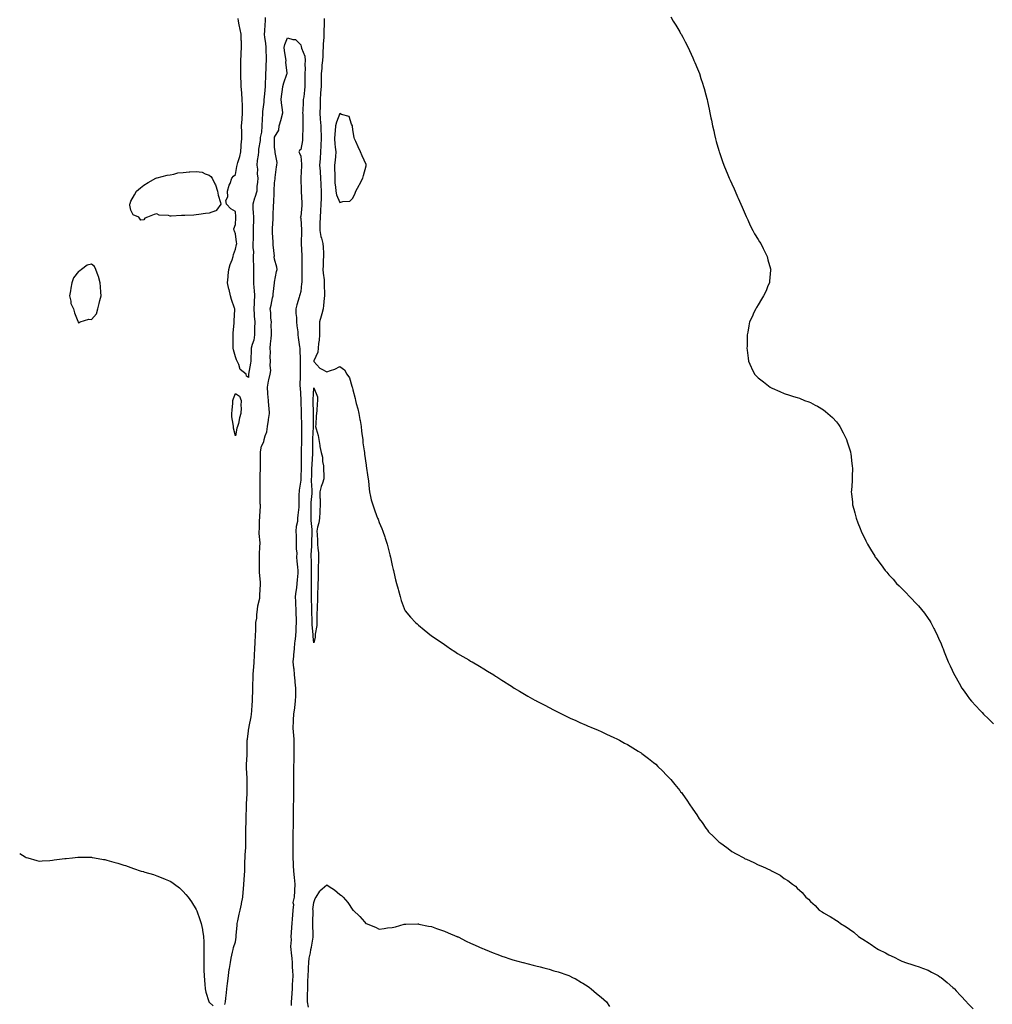
# Model space of a CAD drawing. Units: inches. Extents: x 878723 to 881363, y 7276778 to 7279418.
# Drawn here: x 878723 to 879467, y 7278020 to 7278773 of the extents above; entities that cross this region are included whole.
import ezdxf

# ---------------------------------------------------------------- set-up
doc = ezdxf.new("R2010")
doc.units = ezdxf.units.IN
doc.header["$MEASUREMENT"] = 0
doc.layers.add('Contour_87877276', color=7, linetype='Continuous', true_color=0x93d3f8)

msp = doc.modelspace()

# ---------------------------------------------------------------- linework, layer by layer
at = {"layer": 'Contour_87877276'}
for points in [[(878910.79, 7278774.66, 3341), (878910.78, 7278771.92, 3341), (878910.54, 7278769.43, 3341), (878910.4, 7278764.26, 3341), (878910.2, 7278761.92, 3341), (878910.41, 7278759.57, 3341), (878911.15, 7278755.02, 3341), (878911.38, 7278751.92, 3341), (878911.44, 7278748.53, 3341), (878911.55, 7278745.43, 3341), (878911.61, 7278741.92, 3341), (878911.4, 7278738.56, 3341), (878911.36, 7278735.23, 3341), (878911.17, 7278731.92, 3341), (878911.05, 7278728.92, 3341), (878910.93, 7278724.8, 3341), (878910.81, 7278721.92, 3341), (878910.67, 7278719.29, 3341), (878910.05, 7278713.92, 3341), (878909.94, 7278711.92, 3341), (878909.86, 7278710.11, 3341), (878908.87, 7278702.74, 3341), (878908.83, 7278701.92, 3341), (878908.77, 7278701.2, 3341), (878908.31, 7278692.17, 3341), (878908.29, 7278691.92, 3341), (878908.27, 7278691.7, 3341), (878908.05, 7278687.11, 3341), (878907.08, 7278682.9, 3341), (878906.98, 7278681.92, 3341), (878906.92, 7278680.79, 3341), (878905.81, 7278674.17, 3341), (878905.72, 7278671.92, 3341), (878905.54, 7278669.41, 3341), (878904.66, 7278665.32, 3341), (878904.48, 7278661.92, 3341), (878904.93, 7278658.8, 3341), (878904.82, 7278655.15, 3341), (878905.16, 7278651.92, 3341), (878904.99, 7278648.85, 3341), (878904.52, 7278645.45, 3341), (878904.35, 7278641.92, 3341), (878902.92, 7278637.05, 3341), (878902.8, 7278636.67, 3341), (878901.35, 7278631.92, 3341), (878901.52, 7278628.45, 3341), (878901.77, 7278625.64, 3341), (878901.93, 7278621.92, 3341), (878901.91, 7278618.05, 3341), (878901.71, 7278615.58, 3341), (878901.69, 7278611.92, 3341), (878901.58, 7278608.39, 3341), (878901.56, 7278605.44, 3341), (878901.46, 7278601.92, 3341), (878901.38, 7278598.59, 3341), (878901.8, 7278595.66, 3341), (878901.73, 7278591.92, 3341), (878901.67, 7278588.3, 3341), (878901.93, 7278585.81, 3341), (878901.89, 7278581.92, 3341), (878901.87, 7278578.1, 3341), (878901.92, 7278575.8, 3341), (878901.91, 7278571.92, 3341), (878902.18, 7278567.79, 3341), (878902.35, 7278566.23, 3341), (878902.61, 7278561.92, 3341), (878902.38, 7278557.58, 3341), (878902.33, 7278556.21, 3341), (878902.12, 7278551.92, 3341), (878902.43, 7278547.55, 3341), (878902.49, 7278546.35, 3341), (878902.82, 7278541.92, 3341), (878902.79, 7278537.18, 3341), (878902.8, 7278536.68, 3341), (878902.78, 7278531.92, 3341), (878902.08, 7278527.89, 3341), (878900.82, 7278524.69, 3341), (878900.12, 7278521.92, 3341), (878900.18, 7278519.79, 3341), (878899.78, 7278513.65, 3341), (878899.83, 7278511.92, 3341), (878899.54, 7278510.44, 3341), (878898.19, 7278502.07, 3341), (878898.17, 7278501.92, 3341), (878898.16, 7278501.81, 3341), (878898.05, 7278499.42, 3341), (878896.59, 7278500.46, 3341), (878896.38, 7278501.92, 3341), (878891.59, 7278505.46, 3341), (878890.63, 7278509.34, 3341), (878889.38, 7278511.92, 3341), (878889.01, 7278512.89, 3341), (878888.05, 7278515.12, 3341), (878886.58, 7278520.46, 3341), (878886.36, 7278521.92, 3341), (878886.34, 7278523.63, 3341), (878886.29, 7278530.16, 3341), (878886.26, 7278531.92, 3341), (878886.41, 7278533.56, 3341), (878887.15, 7278541.02, 3341), (878887.23, 7278541.92, 3341), (878887.22, 7278542.75, 3341), (878887.66, 7278551.53, 3341), (878887.65, 7278551.92, 3341), (878887.46, 7278552.51, 3341), (878885.07, 7278558.94, 3341), (878884.22, 7278561.92, 3341), (878883.2, 7278566.77, 3341), (878883.15, 7278567.03, 3341), (878882.05, 7278571.92, 3341), (878882.47, 7278576.33, 3341), (878882.59, 7278577.38, 3341), (878883, 7278581.92, 3341), (878884.13, 7278585.84, 3341), (878885.61, 7278589.49, 3341), (878886.47, 7278591.92, 3341), (878886.57, 7278593.39, 3341), (878888.05, 7278597.65, 3341), (878888.83, 7278601.14, 3341), (878889.1, 7278601.92, 3341), (878889.03, 7278602.9, 3341), (878888.05, 7278609.36, 3341), (878887.46, 7278611.32, 3341), (878887.16, 7278611.92, 3341), (878886.85, 7278613.12, 3341), (878888.05, 7278616.33, 3341), (878888.46, 7278621.51, 3341), (878888.44, 7278621.92, 3341), (878888.46, 7278622.34, 3341), (878888.05, 7278626.35, 3341), (878884.5, 7278628.37, 3341), (878881.38, 7278631.92, 3341), (878880.8, 7278634.67, 3341), (878882.31, 7278637.66, 3341), (878882.08, 7278641.92, 3341), (878883.42, 7278646.55, 3341), (878883.97, 7278647.84, 3341), (878885.46, 7278651.92, 3341), (878886.63, 7278653.34, 3341), (878888.05, 7278654.62, 3341), (878889.19, 7278660.79, 3341), (878889.54, 7278661.92, 3341), (878890, 7278663.87, 3341), (878891.48, 7278668.49, 3341), (878892.12, 7278671.92, 3341), (878892.47, 7278676.33, 3341), (878892.57, 7278677.4, 3341), (878892.91, 7278681.92, 3341), (878892.88, 7278686.74, 3341), (878892.87, 7278687.1, 3341), (878892.84, 7278691.92, 3341), (878893.17, 7278696.79, 3341), (878893.18, 7278697.05, 3341), (878893.47, 7278701.92, 3341), (878893.38, 7278706.59, 3341), (878893.48, 7278707.35, 3341), (878893.34, 7278711.92, 3341), (878892.93, 7278716.8, 3341), (878892.9, 7278717.08, 3341), (878892.47, 7278721.92, 3341), (878892.46, 7278726.32, 3341), (878892.33, 7278727.63, 3341), (878892.33, 7278731.92, 3341), (878892.31, 7278736.18, 3341), (878892.15, 7278737.82, 3341), (878892.13, 7278741.92, 3341), (878892.42, 7278746.3, 3341), (878892.48, 7278747.49, 3341), (878892.78, 7278751.92, 3341), (878892.65, 7278756.52, 3341), (878892.58, 7278757.39, 3341), (878892.42, 7278761.92, 3341), (878891.66, 7278765.53, 3341), (878890.96, 7278769.01, 3341), (878890.35, 7278771.92, 3341), (878890.23, 7278774.1, 3341)], [(878955.92, 7278774.05, 3341), (878955.9, 7278771.92, 3341), (878955.9, 7278769.77, 3341), (878955.73, 7278764.24, 3341), (878955.73, 7278761.92, 3341), (878955.66, 7278759.53, 3341), (878955.33, 7278754.64, 3341), (878955.26, 7278751.92, 3341), (878955.09, 7278748.96, 3341), (878954.85, 7278745.11, 3341), (878954.68, 7278741.92, 3341), (878954.31, 7278738.18, 3341), (878954.16, 7278735.81, 3341), (878953.74, 7278731.92, 3341), (878953.71, 7278727.58, 3341), (878953.64, 7278726.33, 3341), (878953.61, 7278721.92, 3341), (878953.29, 7278717.16, 3341), (878953.27, 7278716.71, 3341), (878952.95, 7278711.92, 3341), (878952.85, 7278707.13, 3341), (878952.84, 7278706.71, 3341), (878952.74, 7278701.92, 3341), (878953.04, 7278696.93, 3341), (878953.04, 7278696.91, 3341), (878953.36, 7278691.92, 3341), (878953.5, 7278687.37, 3341), (878953.59, 7278686.37, 3341), (878953.75, 7278681.92, 3341), (878953.52, 7278677.39, 3341), (878953.43, 7278676.54, 3341), (878953.22, 7278671.92, 3341), (878952.94, 7278667.03, 3341), (878952.89, 7278666.76, 3341), (878952.54, 7278661.92, 3341), (878952.85, 7278657.12, 3341), (878952.89, 7278656.75, 3341), (878953.19, 7278651.92, 3341), (878953.46, 7278647.33, 3341), (878953.48, 7278646.49, 3341), (878953.72, 7278641.92, 3341), (878953.58, 7278637.46, 3341), (878953.6, 7278636.37, 3341), (878953.44, 7278631.92, 3341), (878953.13, 7278627, 3341), (878953.12, 7278626.85, 3341), (878952.81, 7278621.92, 3341), (878952.76, 7278617.21, 3341), (878952.68, 7278616.56, 3341), (878952.62, 7278611.92, 3341), (878953.37, 7278607.24, 3341), (878953.95, 7278606.02, 3341), (878955.09, 7278601.92, 3341), (878955.17, 7278599.04, 3341), (878955.43, 7278594.54, 3341), (878955.5, 7278591.92, 3341), (878955.34, 7278589.21, 3341), (878955.27, 7278584.7, 3341), (878955.08, 7278581.92, 3341), (878955.26, 7278579.14, 3341), (878955.95, 7278574.02, 3341), (878956.1, 7278571.92, 3341), (878956.02, 7278569.89, 3341), (878956.33, 7278563.64, 3341), (878956.26, 7278561.92, 3341), (878956.1, 7278559.97, 3341), (878955.5, 7278554.47, 3341), (878955.3, 7278551.92, 3341), (878954.23, 7278548.1, 3341), (878953.75, 7278546.23, 3341), (878952.44, 7278541.92, 3341), (878952.4, 7278537.57, 3341), (878952.39, 7278536.27, 3341), (878952.34, 7278531.92, 3341), (878952.13, 7278527.84, 3341), (878951.58, 7278525.45, 3341), (878951.34, 7278521.92, 3341), (878951.22, 7278518.75, 3341), (878948.05, 7278512.05, 3341), (878948.04, 7278511.93, 3341), (878948.04, 7278511.91, 3341), (878948.05, 7278511.74, 3341), (878952.56, 7278506.43, 3341), (878954.18, 7278505.8, 3341), (878958.05, 7278503.64, 3341), (878960.89, 7278504.76, 3341), (878964.12, 7278505.86, 3341), (878968.05, 7278507.83, 3341), (878971.5, 7278505.37, 3341), (878973.44, 7278501.92, 3341), (878975.29, 7278499.16, 3341), (878977.13, 7278492.84, 3341), (878977.52, 7278491.92, 3341), (878977.65, 7278491.53, 3341), (878978.05, 7278490, 3341), (878979.61, 7278483.47, 3341), (878979.89, 7278481.92, 3341), (878980.53, 7278479.44, 3341), (878981.66, 7278475.53, 3341), (878982.52, 7278471.92, 3341), (878983.32, 7278467.18, 3341), (878983.45, 7278466.52, 3341), (878984.25, 7278461.92, 3341), (878984.6, 7278458.47, 3341), (878985.14, 7278454.83, 3341), (878985.46, 7278451.92, 3341), (878985.67, 7278449.54, 3341), (878986.67, 7278443.3, 3341), (878986.81, 7278441.92, 3341), (878986.97, 7278440.84, 3341), (878988.05, 7278432.37, 3341), (878988.11, 7278431.98, 3341), (878988.12, 7278431.92, 3341), (878988.14, 7278431.83, 3341), (878989.31, 7278423.18, 3341), (878989.56, 7278421.92, 3341), (878989.85, 7278420.12, 3341), (878990.3, 7278414.17, 3341), (878990.74, 7278411.92, 3341), (878991.55, 7278408.42, 3341), (878991.97, 7278405.84, 3341), (878993.11, 7278401.92, 3341), (878994.42, 7278398.29, 3341), (878996.13, 7278393.84, 3341), (878996.85, 7278391.92, 3341), (878997.22, 7278391.09, 3341), (878998.05, 7278388.55, 3341), (879000.1, 7278383.97, 3341), (879000.96, 7278381.92, 3341), (879002.45, 7278377.52, 3341), (879002.76, 7278376.64, 3341), (879004.22, 7278371.92, 3341), (879004.99, 7278368.86, 3341), (879006.18, 7278363.79, 3341), (879006.66, 7278361.92, 3341), (879006.93, 7278360.81, 3341), (879008.05, 7278355.59, 3341), (879008.83, 7278352.69, 3341), (879009.03, 7278351.92, 3341), (879009.32, 7278350.65, 3341), (879010.66, 7278344.54, 3341), (879011.26, 7278341.92, 3341), (879012.51, 7278337.46, 3341), (879012.74, 7278336.62, 3341), (879014.02, 7278331.92, 3341), (879015.03, 7278328.9, 3341), (879017.26, 7278322.71, 3341), (879017.53, 7278321.92, 3341), (879017.7, 7278321.57, 3341), (879018.05, 7278320.93, 3341), (879022.15, 7278316.02, 3341), (879025.94, 7278311.92, 3341), (879027.05, 7278310.92, 3341), (879028.05, 7278310.08, 3341), (879032.51, 7278306.37, 3341), (879038.05, 7278301.92, 3341), (879044.05, 7278297.92, 3341), (879048.05, 7278295.16, 3341), (879049.93, 7278293.8, 3341), (879052.56, 7278291.92, 3341), (879055.9, 7278289.76, 3341), (879058.05, 7278288.38, 3341), (879062.1, 7278285.96, 3341), (879066.58, 7278283.39, 3341), (879068.05, 7278282.55, 3341), (879068.45, 7278282.32, 3341), (879069.11, 7278281.92, 3341), (879074.74, 7278278.61, 3341), (879078.05, 7278276.67, 3341), (879081, 7278274.87, 3341), (879085.73, 7278271.92, 3341), (879087.16, 7278271.03, 3341), (879088.05, 7278270.48, 3341), (879092.01, 7278267.96, 3341), (879093.27, 7278267.14, 3341), (879098.05, 7278264.03, 3341), (879099.35, 7278263.22, 3341), (879101.42, 7278261.92, 3341), (879105.55, 7278259.42, 3341), (879108.05, 7278257.94, 3341), (879111.85, 7278255.72, 3341), (879117.26, 7278252.71, 3341), (879118.05, 7278252.27, 3341), (879118.28, 7278252.14, 3341), (879118.7, 7278251.92, 3341), (879124.82, 7278248.69, 3341), (879128.05, 7278246.98, 3341), (879131.38, 7278245.25, 3341), (879138.05, 7278241.92, 3341), (879144.79, 7278238.66, 3341), (879148.05, 7278237.24, 3341), (879151.67, 7278235.54, 3341), (879156.44, 7278233.53, 3341), (879158.05, 7278232.83, 3341), (879158.67, 7278232.55, 3341), (879160.12, 7278231.92, 3341), (879165.7, 7278229.58, 3341), (879168.05, 7278228.62, 3341), (879172.6, 7278226.46, 3341), (879174.3, 7278225.67, 3341), (879178.05, 7278223.9, 3341), (879179.35, 7278223.23, 3341), (879181.87, 7278221.92, 3341), (879185.91, 7278219.78, 3341), (879188.05, 7278218.67, 3341), (879192.27, 7278216.14, 3341), (879196.3, 7278213.67, 3341), (879198.05, 7278212.59, 3341), (879198.45, 7278212.32, 3341), (879198.99, 7278211.92, 3341), (879204.15, 7278208.02, 3341), (879208.05, 7278204.98, 3341), (879209.68, 7278203.55, 3341), (879211.42, 7278201.92, 3341), (879214.79, 7278198.66, 3341), (879218.05, 7278195.33, 3341), (879219.7, 7278193.57, 3341), (879221.14, 7278191.92, 3341), (879224.33, 7278188.2, 3341), (879228.05, 7278183.54, 3341), (879228.77, 7278182.64, 3341), (879229.3, 7278181.92, 3341), (879232.69, 7278177.28, 3341), (879233, 7278176.87, 3341), (879236.28, 7278171.92, 3341), (879237.03, 7278170.9, 3341), (879238.05, 7278169.37, 3341), (879241.08, 7278164.95, 3341), (879243.03, 7278161.92, 3341), (879245.13, 7278159, 3341), (879248.05, 7278154.63, 3341), (879249.26, 7278153.13, 3341), (879250.2, 7278151.92, 3341), (879254.2, 7278148.07, 3341), (879258.05, 7278144.29, 3341), (879259.42, 7278143.29, 3341), (879261.23, 7278141.92, 3341), (879265.22, 7278139.09, 3341), (879268.05, 7278136.9, 3341), (879271.32, 7278135.19, 3341), (879277.11, 7278131.92, 3341), (879277.72, 7278131.59, 3341), (879278.05, 7278131.37, 3341), (879279.05, 7278130.92, 3341), (879284.66, 7278128.52, 3341), (879288.05, 7278126.75, 3341), (879291.48, 7278125.35, 3341), (879297.49, 7278122.48, 3341), (879298.05, 7278122.22, 3341), (879298.27, 7278122.13, 3341), (879298.78, 7278121.92, 3341), (879304.87, 7278118.74, 3341), (879308.05, 7278116.34, 3341), (879310.8, 7278114.66, 3341), (879314.38, 7278111.92, 3341), (879316.54, 7278110.41, 3341), (879318.05, 7278108.93, 3341), (879321.67, 7278105.53, 3341), (879324.59, 7278101.92, 3341), (879326.48, 7278100.36, 3341), (879328.05, 7278098.68, 3341), (879331.59, 7278095.46, 3341), (879334.87, 7278091.92, 3341), (879336.95, 7278090.82, 3341), (879338.05, 7278090.1, 3341), (879342.22, 7278087.75, 3341), (879343.3, 7278087.17, 3341), (879348.05, 7278084.13, 3341), (879349.4, 7278083.27, 3341), (879351.03, 7278081.92, 3341), (879355.51, 7278079.38, 3341), (879358.05, 7278077.51, 3341), (879361.3, 7278075.17, 3341), (879364.88, 7278071.92, 3341), (879366.83, 7278070.7, 3341), (879368.05, 7278069.8, 3341), (879372.95, 7278066.81, 3341), (879373.74, 7278066.23, 3341), (879378.05, 7278063.14, 3341), (879378.83, 7278062.7, 3341), (879380.05, 7278061.92, 3341), (879385.44, 7278059.31, 3341), (879388.05, 7278057.79, 3341), (879392.08, 7278055.95, 3341), (879395.98, 7278053.99, 3341), (879398.05, 7278052.96, 3341), (879398.79, 7278052.66, 3341), (879400.91, 7278051.92, 3341), (879406.42, 7278050.29, 3341), (879408.05, 7278049.81, 3341), (879411.38, 7278048.59, 3341), (879413.8, 7278047.67, 3341), (879418.05, 7278046.13, 3341), (879420.78, 7278044.65, 3341), (879425.79, 7278041.92, 3341), (879427.21, 7278041.08, 3341), (879428.05, 7278040.57, 3341), (879432.73, 7278036.6, 3341), (879437.05, 7278032.92, 3341), (879438.05, 7278032.07, 3341), (879438.13, 7278032, 3341), (879438.21, 7278031.92, 3341), (879439.59, 7278030.38, 3341), (879442.85, 7278026.72, 3341), (879447.49, 7278021.92, 3341), (879447.73, 7278021.61, 3341), (879448.05, 7278021.26, 3341), (879452.58, 7278016.45, 3341)], [(879221.38, 7278775.25, 3340), (879223.05, 7278771.92, 3340), (879225.06, 7278768.93, 3340), (879228.05, 7278763.67, 3340), (879228.74, 7278762.6, 3340), (879229.07, 7278761.92, 3340), (879230.34, 7278759.63, 3340), (879232.33, 7278756.2, 3340), (879234.47, 7278751.92, 3340), (879235.64, 7278749.51, 3340), (879238.05, 7278743.96, 3340), (879238.69, 7278742.55, 3340), (879238.94, 7278741.92, 3340), (879239.62, 7278740.35, 3340), (879241.72, 7278735.58, 3340), (879243.09, 7278731.92, 3340), (879244.31, 7278728.18, 3340), (879245.49, 7278724.48, 3340), (879246.33, 7278721.92, 3340), (879246.7, 7278720.56, 3340), (879248.05, 7278715.7, 3340), (879248.86, 7278712.72, 3340), (879249.07, 7278711.92, 3340), (879249.35, 7278710.62, 3340), (879250.67, 7278704.54, 3340), (879251.22, 7278701.92, 3340), (879251.98, 7278697.99, 3340), (879252.34, 7278696.22, 3340), (879253.26, 7278691.92, 3340), (879254.15, 7278688.02, 3340), (879254.78, 7278685.19, 3340), (879255.52, 7278681.92, 3340), (879256.07, 7278679.94, 3340), (879258.05, 7278672.92, 3340), (879258.26, 7278672.13, 3340), (879258.3, 7278671.92, 3340), (879258.44, 7278671.53, 3340), (879260.83, 7278664.7, 3340), (879261.79, 7278661.92, 3340), (879263.59, 7278657.46, 3340), (879264.38, 7278655.58, 3340), (879265.91, 7278651.92, 3340), (879266.59, 7278650.46, 3340), (879268.05, 7278647.52, 3340), (879269.77, 7278643.64, 3340), (879270.55, 7278641.92, 3340), (879272.33, 7278637.63, 3340), (879272.75, 7278636.62, 3340), (879274.84, 7278631.92, 3340), (879275.73, 7278629.6, 3340), (879278.05, 7278624.38, 3340), (879278.78, 7278622.64, 3340), (879279.13, 7278621.92, 3340), (879280.07, 7278619.9, 3340), (879281.85, 7278615.72, 3340), (879283.95, 7278611.92, 3340), (879285.35, 7278609.22, 3340), (879288.05, 7278604.96, 3340), (879289.21, 7278603.08, 3340), (879290.03, 7278601.92, 3340), (879291.8, 7278598.17, 3340), (879292.58, 7278596.45, 3340), (879294.86, 7278591.92, 3340), (879295.44, 7278589.31, 3340), (879297.51, 7278582.46, 3340), (879297.65, 7278581.92, 3340), (879297.57, 7278581.44, 3340), (879296.85, 7278573.12, 3340), (879296.64, 7278571.92, 3340), (879295.55, 7278569.42, 3340), (879294.18, 7278565.79, 3340), (879292.11, 7278561.92, 3340), (879290.74, 7278559.22, 3340), (879288.05, 7278555.09, 3340), (879286.93, 7278553.04, 3340), (879286.19, 7278551.92, 3340), (879284.63, 7278548.5, 3340), (879283.64, 7278546.33, 3340), (879281.53, 7278541.92, 3340), (879280.98, 7278538.99, 3340), (879280.12, 7278533.99, 3340), (879279.69, 7278531.92, 3340), (879279.63, 7278530.34, 3340), (879279.54, 7278523.4, 3340), (879279.44, 7278521.92, 3340), (879279.62, 7278520.35, 3340), (879280.38, 7278514.25, 3340), (879280.64, 7278511.92, 3340), (879282.62, 7278507.36, 3340), (879282.88, 7278506.75, 3340), (879285.3, 7278501.92, 3340), (879286.68, 7278500.54, 3340), (879288.05, 7278499.23, 3340), (879292.11, 7278495.97, 3340), (879297.28, 7278491.92, 3340), (879297.77, 7278491.65, 3340), (879298.05, 7278491.49, 3340), (879298.81, 7278491.16, 3340), (879304.72, 7278488.59, 3340), (879308.05, 7278487.17, 3340), (879312.02, 7278485.89, 3340), (879315.05, 7278484.92, 3340), (879318.05, 7278483.99, 3340), (879319.61, 7278483.48, 3340), (879323.5, 7278481.92, 3340), (879326.89, 7278480.76, 3340), (879328.05, 7278480.28, 3340), (879331.62, 7278478.35, 3340), (879333.5, 7278477.38, 3340), (879338.05, 7278474.71, 3340), (879339.66, 7278473.53, 3340), (879341.46, 7278471.92, 3340), (879344.92, 7278468.8, 3340), (879348.05, 7278465.4, 3340), (879349.59, 7278463.46, 3340), (879350.57, 7278461.92, 3340), (879353.15, 7278457.03, 3340), (879353.32, 7278456.65, 3340), (879355.6, 7278451.92, 3340), (879356.25, 7278450.11, 3340), (879358.05, 7278444.92, 3340), (879358.69, 7278442.56, 3340), (879358.85, 7278441.92, 3340), (879358.98, 7278440.99, 3340), (879359.85, 7278433.72, 3340), (879360.12, 7278431.92, 3340), (879360.15, 7278429.82, 3340), (879360.02, 7278423.88, 3340), (879360.04, 7278421.92, 3340), (879359.95, 7278420.03, 3340), (879359.4, 7278413.27, 3340), (879359.33, 7278411.92, 3340), (879359.48, 7278410.49, 3340), (879360.14, 7278404.01, 3340), (879360.39, 7278401.92, 3340), (879361.21, 7278398.77, 3340), (879361.94, 7278395.82, 3340), (879362.95, 7278391.92, 3340), (879364.38, 7278388.26, 3340), (879366.09, 7278383.87, 3340), (879366.87, 7278381.92, 3340), (879367.25, 7278381.12, 3340), (879368.05, 7278379.35, 3340), (879370.53, 7278374.4, 3340), (879371.69, 7278371.92, 3340), (879374.16, 7278368.03, 3340), (879377.24, 7278362.73, 3340), (879377.72, 7278361.92, 3340), (879377.87, 7278361.73, 3340), (879378.05, 7278361.47, 3340), (879382.26, 7278356.13, 3340), (879385.18, 7278351.92, 3340), (879386.54, 7278350.41, 3340), (879388.05, 7278348.53, 3340), (879391.31, 7278345.17, 3340), (879394.05, 7278341.92, 3340), (879396.08, 7278339.95, 3340), (879398.05, 7278337.92, 3340), (879401.09, 7278334.97, 3340), (879403.92, 7278331.92, 3340), (879406, 7278329.87, 3340), (879408.05, 7278327.64, 3340), (879410.85, 7278324.72, 3340), (879413.18, 7278321.92, 3340), (879415.31, 7278319.19, 3340), (879418.05, 7278315.16, 3340), (879419.37, 7278313.25, 3340), (879420.14, 7278311.92, 3340), (879422.55, 7278307.42, 3340), (879422.91, 7278306.77, 3340), (879425.35, 7278301.92, 3340), (879426.18, 7278300.05, 3340), (879428.05, 7278295.67, 3340), (879429.12, 7278292.99, 3340), (879429.52, 7278291.92, 3340), (879430.47, 7278289.5, 3340), (879431.91, 7278285.78, 3340), (879433.4, 7278281.92, 3340), (879434.9, 7278278.77, 3340), (879438.05, 7278272.33, 3340), (879438.18, 7278272.05, 3340), (879438.24, 7278271.92, 3340), (879438.48, 7278271.48, 3340), (879441.76, 7278265.63, 3340), (879443.89, 7278261.92, 3340), (879445.61, 7278259.48, 3340), (879448.05, 7278256.11, 3340), (879449.82, 7278253.69, 3340), (879451.2, 7278251.92, 3340), (879454.51, 7278248.38, 3340), (879458.05, 7278244.63, 3340), (879459.37, 7278243.24, 3340), (879460.6, 7278241.92, 3340), (879464.38, 7278238.25, 3340), (879468.05, 7278234.59, 3340)], [(878880.09, 7278019.88, 3342), (878880.49, 7278021.92, 3342), (878880.8, 7278024.67, 3342), (878881.27, 7278028.7, 3342), (878881.63, 7278031.92, 3342), (878882.08, 7278035.95, 3342), (878882.22, 7278037.75, 3342), (878882.72, 7278041.92, 3342), (878883.39, 7278046.58, 3342), (878883.57, 7278047.44, 3342), (878884.29, 7278051.92, 3342), (878884.78, 7278055.19, 3342), (878885.91, 7278059.78, 3342), (878886.29, 7278061.92, 3342), (878886.54, 7278063.43, 3342), (878888.05, 7278067.74, 3342), (878888.58, 7278071.39, 3342), (878888.72, 7278071.92, 3342), (878888.73, 7278072.6, 3342), (878889.43, 7278080.54, 3342), (878889.45, 7278081.92, 3342), (878889.91, 7278083.78, 3342), (878890.93, 7278089.04, 3342), (878891.74, 7278091.92, 3342), (878892.64, 7278096.51, 3342), (878892.76, 7278097.21, 3342), (878893.74, 7278101.92, 3342), (878894.1, 7278105.87, 3342), (878894.26, 7278108.13, 3342), (878894.6, 7278111.92, 3342), (878894.74, 7278115.22, 3342), (878895.05, 7278118.92, 3342), (878895.2, 7278121.92, 3342), (878895.27, 7278124.7, 3342), (878895.38, 7278129.25, 3342), (878895.45, 7278131.92, 3342), (878895.6, 7278134.36, 3342), (878896, 7278139.87, 3342), (878896.13, 7278141.92, 3342), (878896.16, 7278143.81, 3342), (878896.11, 7278149.98, 3342), (878896.14, 7278151.92, 3342), (878896.15, 7278153.82, 3342), (878896.19, 7278160.06, 3342), (878896.2, 7278161.92, 3342), (878896.3, 7278163.67, 3342), (878896.45, 7278170.32, 3342), (878896.53, 7278171.92, 3342), (878896.61, 7278173.36, 3342), (878897.08, 7278180.95, 3342), (878897.13, 7278181.92, 3342), (878897.12, 7278182.85, 3342), (878897.07, 7278190.94, 3342), (878897.06, 7278191.92, 3342), (878897.04, 7278192.94, 3342), (878896.65, 7278200.52, 3342), (878896.62, 7278201.92, 3342), (878896.61, 7278203.36, 3342), (878897.06, 7278210.93, 3342), (878897.06, 7278211.92, 3342), (878897.05, 7278212.92, 3342), (878897.19, 7278221.06, 3342), (878897.19, 7278221.92, 3342), (878897.22, 7278222.75, 3342), (878898.05, 7278229.19, 3342), (878898.43, 7278231.54, 3342), (878898.52, 7278231.92, 3342), (878898.61, 7278232.48, 3342), (878900.18, 7278239.79, 3342), (878900.48, 7278241.92, 3342), (878900.59, 7278244.46, 3342), (878900.93, 7278249.04, 3342), (878901.03, 7278251.92, 3342), (878901.08, 7278254.95, 3342), (878901.31, 7278258.67, 3342), (878901.35, 7278261.92, 3342), (878901.51, 7278265.39, 3342), (878901.6, 7278268.37, 3342), (878901.78, 7278271.92, 3342), (878901.99, 7278275.87, 3342), (878902.28, 7278277.69, 3342), (878902.46, 7278281.92, 3342), (878902.71, 7278286.58, 3342), (878902.76, 7278287.2, 3342), (878903.01, 7278291.92, 3342), (878903.24, 7278296.72, 3342), (878903.28, 7278297.15, 3342), (878903.53, 7278301.92, 3342), (878903.64, 7278306.32, 3342), (878903.67, 7278307.54, 3342), (878903.78, 7278311.92, 3342), (878904.59, 7278315.39, 3342), (878904.4, 7278318.27, 3342), (878904.92, 7278321.92, 3342), (878905.16, 7278324.81, 3342), (878906.67, 7278330.54, 3342), (878906.83, 7278331.92, 3342), (878906.83, 7278333.14, 3342), (878907.21, 7278341.07, 3342), (878907.2, 7278341.92, 3342), (878907.2, 7278342.77, 3342), (878906.43, 7278350.3, 3342), (878906.42, 7278351.92, 3342), (878906.46, 7278353.51, 3342), (878906.38, 7278360.25, 3342), (878906.42, 7278361.92, 3342), (878906.47, 7278363.49, 3342), (878906.85, 7278370.72, 3342), (878906.89, 7278371.92, 3342), (878906.92, 7278373.05, 3342), (878906.32, 7278380.19, 3342), (878906.36, 7278381.92, 3342), (878906.56, 7278383.41, 3342), (878906.6, 7278390.47, 3342), (878906.76, 7278391.92, 3342), (878906.74, 7278393.23, 3342), (878907.17, 7278401.04, 3342), (878907.16, 7278401.92, 3342), (878907.11, 7278402.86, 3342), (878906.95, 7278410.82, 3342), (878906.89, 7278411.92, 3342), (878906.91, 7278413.06, 3342), (878907.01, 7278420.88, 3342), (878907.03, 7278421.92, 3342), (878907.05, 7278422.93, 3342), (878907.36, 7278431.23, 3342), (878907.37, 7278431.92, 3342), (878907.37, 7278432.59, 3342), (878907.3, 7278441.18, 3342), (878907.3, 7278441.92, 3342), (878907.39, 7278442.58, 3342), (878908.05, 7278446.82, 3342), (878909.79, 7278450.17, 3342), (878910.2, 7278451.92, 3342), (878910.9, 7278454.77, 3342), (878912.05, 7278457.93, 3342), (878912.75, 7278461.92, 3342), (878913.28, 7278466.69, 3342), (878913.47, 7278467.34, 3342), (878914.19, 7278471.92, 3342), (878913.83, 7278476.14, 3342), (878913.59, 7278477.46, 3342), (878913.29, 7278481.92, 3342), (878912.92, 7278486.79, 3342), (878912.91, 7278487.06, 3342), (878912.56, 7278491.92, 3342), (878913.43, 7278496.54, 3342), (878913.72, 7278497.58, 3342), (878914.66, 7278501.92, 3342), (878915.15, 7278504.81, 3342), (878914.64, 7278508.51, 3342), (878914.98, 7278511.92, 3342), (878914.74, 7278515.22, 3342), (878914.9, 7278518.77, 3342), (878914.62, 7278521.92, 3342), (878914.87, 7278525.1, 3342), (878915.36, 7278529.23, 3342), (878915.59, 7278531.92, 3342), (878915.7, 7278534.27, 3342), (878915.51, 7278539.37, 3342), (878915.6, 7278541.92, 3342), (878915.24, 7278544.73, 3342), (878915.23, 7278549.1, 3342), (878914.73, 7278551.92, 3342), (878915.34, 7278554.63, 3342), (878916.57, 7278560.45, 3342), (878916.9, 7278561.92, 3342), (878916.94, 7278563.03, 3342), (878917.98, 7278571.85, 3342), (878917.99, 7278571.92, 3342), (878918.05, 7278572.42, 3342), (878919.49, 7278580.47, 3342), (878919.96, 7278581.92, 3342), (878919.82, 7278583.7, 3342), (878918.05, 7278589.84, 3342), (878917.83, 7278591.7, 3342), (878917.85, 7278591.92, 3342), (878917.86, 7278592.11, 3342), (878916.9, 7278600.77, 3342), (878916.95, 7278601.92, 3342), (878916.95, 7278603.02, 3342), (878916.55, 7278610.42, 3342), (878916.55, 7278611.92, 3342), (878916.54, 7278613.43, 3342), (878916.89, 7278620.76, 3342), (878916.88, 7278621.92, 3342), (878916.9, 7278623.07, 3342), (878917.28, 7278631.15, 3342), (878917.29, 7278631.92, 3342), (878917.4, 7278632.57, 3342), (878917.78, 7278641.65, 3342), (878917.81, 7278641.92, 3342), (878917.83, 7278642.14, 3342), (878918.05, 7278648.2, 3342), (878918.51, 7278651.46, 3342), (878918.49, 7278651.92, 3342), (878918.57, 7278652.44, 3342), (878919.45, 7278660.52, 3342), (878919.66, 7278661.92, 3342), (878919.97, 7278663.83, 3342), (878918.43, 7278671.54, 3342), (878918.58, 7278671.92, 3342), (878918.54, 7278672.41, 3342), (878918.05, 7278675.2, 3342), (878917.95, 7278681.81, 3342), (878917.95, 7278681.92, 3342), (878917.95, 7278682.02, 3342), (878918.05, 7278683.14, 3342), (878921.32, 7278688.65, 3342), (878921.68, 7278691.92, 3342), (878923.17, 7278696.79, 3342), (878923.2, 7278697.07, 3342), (878924.26, 7278701.92, 3342), (878923.77, 7278706.2, 3342), (878923.63, 7278707.51, 3342), (878923.12, 7278711.92, 3342), (878923.51, 7278716.46, 3342), (878923.78, 7278717.65, 3342), (878924.25, 7278721.92, 3342), (878925.21, 7278724.76, 3342), (878927.41, 7278731.28, 3342), (878927.62, 7278731.92, 3342), (878927.69, 7278732.28, 3342), (878926.69, 7278740.55, 3342), (878926.84, 7278741.92, 3342), (878926.72, 7278743.25, 3342), (878925.62, 7278749.49, 3342), (878925.43, 7278751.92, 3342), (878925.84, 7278754.13, 3342), (878928.05, 7278759.09, 3342), (878932.13, 7278757.85, 3342), (878934.15, 7278758.01, 3342), (878938.05, 7278753.85, 3342), (878938.46, 7278752.34, 3342), (878938.53, 7278751.92, 3342), (878938.63, 7278751.34, 3342), (878941.29, 7278745.16, 3342), (878941.57, 7278741.92, 3342), (878941.08, 7278738.89, 3342), (878941.49, 7278735.37, 3342), (878941.16, 7278731.92, 3342), (878941.27, 7278728.71, 3342), (878941.19, 7278725.05, 3342), (878941.31, 7278721.92, 3342), (878940.89, 7278719.08, 3342), (878940.31, 7278714.18, 3342), (878939.99, 7278711.92, 3342), (878939.89, 7278710.08, 3342), (878939.55, 7278703.42, 3342), (878939.47, 7278701.92, 3342), (878939.54, 7278700.44, 3342), (878939.61, 7278693.48, 3342), (878939.69, 7278691.92, 3342), (878939.61, 7278690.36, 3342), (878939.43, 7278683.3, 3342), (878939.37, 7278681.92, 3342), (878939.29, 7278680.69, 3342), (878938.05, 7278673.72, 3342), (878937.01, 7278672.96, 3342), (878936.6, 7278671.92, 3342), (878937.21, 7278671.08, 3342), (878938.05, 7278668.75, 3342), (878938.6, 7278662.47, 3342), (878938.54, 7278661.92, 3342), (878938.56, 7278661.41, 3342), (878938.18, 7278652.05, 3342), (878938.19, 7278651.92, 3342), (878938.2, 7278651.77, 3342), (878938.28, 7278642.15, 3342), (878938.3, 7278641.92, 3342), (878938.3, 7278641.68, 3342), (878939.02, 7278632.89, 3342), (878938.99, 7278631.92, 3342), (878938.92, 7278631.05, 3342), (878938.05, 7278622.49, 3342), (878937.85, 7278622.12, 3342), (878937.74, 7278621.92, 3342), (878937.81, 7278621.68, 3342), (878938.05, 7278621.02, 3342), (878938.55, 7278612.42, 3342), (878938.53, 7278611.92, 3342), (878938.52, 7278611.45, 3342), (878938.29, 7278602.15, 3342), (878938.28, 7278601.92, 3342), (878938.28, 7278601.69, 3342), (878938.82, 7278592.69, 3342), (878938.84, 7278591.92, 3342), (878938.83, 7278591.14, 3342), (878938.9, 7278582.77, 3342), (878938.88, 7278581.92, 3342), (878938.88, 7278581.09, 3342), (878938.79, 7278572.66, 3342), (878938.79, 7278571.92, 3342), (878938.73, 7278571.24, 3342), (878938.05, 7278565.1, 3342), (878937.25, 7278562.72, 3342), (878937.23, 7278561.92, 3342), (878936.92, 7278560.79, 3342), (878935.05, 7278554.92, 3342), (878934.34, 7278551.92, 3342), (878934.39, 7278548.26, 3342), (878934.73, 7278545.24, 3342), (878934.79, 7278541.92, 3342), (878934.98, 7278538.85, 3342), (878935.74, 7278534.23, 3342), (878935.91, 7278531.92, 3342), (878936.18, 7278530.05, 3342), (878937.2, 7278522.77, 3342), (878937.32, 7278521.92, 3342), (878937.39, 7278521.26, 3342), (878937.53, 7278512.44, 3342), (878937.57, 7278511.92, 3342), (878937.59, 7278511.46, 3342), (878937.63, 7278502.34, 3342), (878937.64, 7278501.92, 3342), (878937.65, 7278501.52, 3342), (878937.49, 7278492.48, 3342), (878937.5, 7278491.92, 3342), (878937.52, 7278491.39, 3342), (878938.05, 7278482.61, 3342), (878938.06, 7278481.91, 3342), (878938.38, 7278472.25, 3342), (878938.39, 7278471.92, 3342), (878938.39, 7278471.58, 3342), (878938.56, 7278462.43, 3342), (878938.57, 7278461.92, 3342), (878938.55, 7278461.42, 3342), (878938.57, 7278452.44, 3342), (878938.56, 7278451.92, 3342), (878938.55, 7278451.41, 3342), (878938.49, 7278442.36, 3342), (878938.49, 7278441.92, 3342), (878938.47, 7278441.5, 3342), (878938.47, 7278432.34, 3342), (878938.46, 7278431.92, 3342), (878938.44, 7278431.53, 3342), (878938.1, 7278421.97, 3342), (878938.1, 7278421.92, 3342), (878938.1, 7278421.87, 3342), (878938.05, 7278420.88, 3342), (878936.81, 7278413.16, 3342), (878936.74, 7278411.92, 3342), (878936.61, 7278410.47, 3342), (878936.71, 7278403.26, 3342), (878936.56, 7278401.92, 3342), (878936.48, 7278400.35, 3342), (878935.82, 7278394.15, 3342), (878935.71, 7278391.92, 3342), (878935.52, 7278389.39, 3342), (878934.59, 7278385.39, 3342), (878934.4, 7278381.92, 3342), (878934.51, 7278378.38, 3342), (878934.48, 7278375.49, 3342), (878934.58, 7278371.92, 3342), (878934.47, 7278368.34, 3342), (878934.98, 7278364.99, 3342), (878934.84, 7278361.92, 3342), (878935.19, 7278359.06, 3342), (878935.63, 7278354.34, 3342), (878935.91, 7278351.92, 3342), (878935.88, 7278349.75, 3342), (878935.22, 7278344.75, 3342), (878935.19, 7278341.92, 3342), (878934.72, 7278338.59, 3342), (878934.24, 7278335.74, 3342), (878933.74, 7278331.92, 3342), (878934.02, 7278327.89, 3342), (878934, 7278325.97, 3342), (878934.25, 7278321.92, 3342), (878934.31, 7278318.18, 3342), (878934.52, 7278315.45, 3342), (878934.59, 7278311.92, 3342), (878934.38, 7278308.26, 3342), (878934.26, 7278305.71, 3342), (878934.04, 7278301.92, 3342), (878933.55, 7278297.42, 3342), (878933.4, 7278296.58, 3342), (878932.96, 7278291.92, 3342), (878932.57, 7278287.4, 3342), (878932.49, 7278286.36, 3342), (878932.12, 7278281.92, 3342), (878932.59, 7278277.39, 3342), (878932.66, 7278276.53, 3342), (878933.14, 7278271.92, 3342), (878933.52, 7278267.4, 3342), (878933.64, 7278266.33, 3342), (878934.03, 7278261.92, 3342), (878933.94, 7278257.81, 3342), (878933.99, 7278255.98, 3342), (878933.89, 7278251.92, 3342), (878933.26, 7278247.13, 3342), (878933.24, 7278246.72, 3342), (878932.48, 7278241.92, 3342), (878932.31, 7278237.65, 3342), (878932.24, 7278236.11, 3342), (878932.07, 7278231.92, 3342), (878932.36, 7278227.61, 3342), (878932.46, 7278226.33, 3342), (878932.75, 7278221.92, 3342), (878932.78, 7278217.19, 3342), (878932.79, 7278216.66, 3342), (878932.81, 7278211.92, 3342), (878932.65, 7278207.32, 3342), (878932.65, 7278206.52, 3342), (878932.51, 7278201.92, 3342), (878932.5, 7278197.47, 3342), (878932.53, 7278196.4, 3342), (878932.53, 7278191.92, 3342), (878932.51, 7278187.46, 3342), (878932.54, 7278186.41, 3342), (878932.53, 7278181.92, 3342), (878932.44, 7278177.53, 3342), (878932.41, 7278176.28, 3342), (878932.32, 7278171.92, 3342), (878932.31, 7278167.66, 3342), (878932.32, 7278166.19, 3342), (878932.3, 7278161.92, 3342), (878932.23, 7278157.74, 3342), (878932.16, 7278156.03, 3342), (878932.09, 7278151.92, 3342), (878932.11, 7278147.87, 3342), (878932.04, 7278145.91, 3342), (878932.05, 7278141.92, 3342), (878932.06, 7278137.92, 3342), (878932.03, 7278135.9, 3342), (878932.03, 7278131.92, 3342), (878932.23, 7278127.74, 3342), (878932.22, 7278126.09, 3342), (878932.45, 7278121.92, 3342), (878933.01, 7278116.96, 3342), (878933.02, 7278116.89, 3342), (878933.52, 7278111.92, 3342), (878933.29, 7278107.16, 3342), (878933.29, 7278106.69, 3342), (878933.05, 7278101.92, 3342), (878932.11, 7278097.87, 3342), (878932.44, 7278096.3, 3342), (878931.96, 7278091.92, 3342), (878931.69, 7278088.28, 3342), (878931.46, 7278085.33, 3342), (878931.2, 7278081.92, 3342), (878931.06, 7278078.91, 3342), (878930.71, 7278074.58, 3342), (878930.57, 7278071.92, 3342), (878930.73, 7278069.24, 3342), (878930.31, 7278064.19, 3342), (878930.48, 7278061.92, 3342), (878930.64, 7278059.33, 3342), (878931.23, 7278055.1, 3342), (878931.4, 7278051.92, 3342), (878931.56, 7278048.41, 3342), (878931.84, 7278045.71, 3342), (878931.99, 7278041.92, 3342), (878931.88, 7278038.09, 3342), (878931.59, 7278035.46, 3342), (878931.46, 7278031.92, 3342), (878931.35, 7278028.62, 3342), (878930.88, 7278024.75, 3342), (878930.77, 7278021.92, 3342), (878930.86, 7278019.11, 3342)], [(878723, 7278135.43, 3342), (878727.16, 7278132.81, 3342), (878728.05, 7278132.28, 3342), (878728.34, 7278132.2, 3342), (878729.18, 7278131.92, 3342), (878736.08, 7278129.95, 3342), (878738.05, 7278129.52, 3342), (878740.19, 7278129.78, 3342), (878746.16, 7278130.04, 3342), (878748.05, 7278130.24, 3342), (878749.5, 7278130.47, 3342), (878757.55, 7278131.41, 3342), (878758.05, 7278131.49, 3342), (878758.45, 7278131.52, 3342), (878763.44, 7278131.92, 3342), (878767.46, 7278132.52, 3342), (878768.05, 7278132.62, 3342), (878768.74, 7278132.61, 3342), (878777.52, 7278132.46, 3342), (878778.05, 7278132.45, 3342), (878778.46, 7278132.33, 3342), (878780.14, 7278131.92, 3342), (878787.01, 7278130.88, 3342), (878788.05, 7278130.68, 3342), (878789.73, 7278130.24, 3342), (878794.96, 7278128.83, 3342), (878798.05, 7278128.02, 3342), (878802.62, 7278126.49, 3342), (878803.92, 7278126.05, 3342), (878808.05, 7278124.65, 3342), (878810.07, 7278123.94, 3342), (878815.97, 7278121.92, 3342), (878817.63, 7278121.5, 3342), (878818.05, 7278121.4, 3342), (878818.81, 7278121.16, 3342), (878825.34, 7278119.21, 3342), (878828.05, 7278118.26, 3342), (878832.56, 7278116.43, 3342), (878834.3, 7278115.67, 3342), (878838.05, 7278114.1, 3342), (878839.44, 7278113.32, 3342), (878841.41, 7278111.92, 3342), (878845.18, 7278109.05, 3342), (878848.05, 7278106.3, 3342), (878850.14, 7278104.01, 3342), (878851.82, 7278101.92, 3342), (878854.45, 7278098.33, 3342), (878858.05, 7278092.56, 3342), (878858.23, 7278092.11, 3342), (878858.31, 7278091.92, 3342), (878858.44, 7278091.53, 3342), (878860.92, 7278084.79, 3342), (878861.77, 7278081.92, 3342), (878862.77, 7278077.19, 3342), (878862.89, 7278076.76, 3342), (878863.77, 7278071.92, 3342), (878863.86, 7278067.73, 3342), (878863.79, 7278066.18, 3342), (878863.88, 7278061.92, 3342), (878863.88, 7278057.75, 3342), (878863.85, 7278056.13, 3342), (878863.85, 7278051.92, 3342), (878863.93, 7278047.8, 3342), (878863.98, 7278045.98, 3342), (878864.08, 7278041.92, 3342), (878864.35, 7278038.22, 3342), (878864.58, 7278035.39, 3342), (878864.85, 7278031.92, 3342), (878865.52, 7278029.39, 3342), (878867.73, 7278022.23, 3342), (878867.83, 7278021.92, 3342), (878867.9, 7278021.77, 3342), (878868.05, 7278021.55, 3342), (878871.13, 7278018.84, 3342)], [(878943.96, 7278017.83, 3342), (878943.13, 7278021.92, 3342), (878943.26, 7278026.71, 3342), (878943.27, 7278027.14, 3342), (878943.4, 7278031.92, 3342), (878943.57, 7278036.4, 3342), (878943.6, 7278037.48, 3342), (878943.77, 7278041.92, 3342), (878943.91, 7278046.06, 3342), (878944.09, 7278047.96, 3342), (878944.25, 7278051.92, 3342), (878944.58, 7278055.39, 3342), (878945.58, 7278059.45, 3342), (878945.89, 7278061.92, 3342), (878946.27, 7278063.7, 3342), (878947.48, 7278071.35, 3342), (878947.59, 7278071.92, 3342), (878947.59, 7278072.39, 3342), (878947.43, 7278081.92, 3342), (878947.41, 7278082.56, 3342), (878947.56, 7278091.42, 3342), (878947.53, 7278091.92, 3342), (878947.36, 7278092.61, 3342), (878948.05, 7278097.95, 3342), (878949.13, 7278100.85, 3342), (878949.78, 7278101.92, 3342), (878952.6, 7278106.47, 3342), (878952.9, 7278107.08, 3342), (878954.34, 7278108.21, 3342), (878958.05, 7278111.35, 3342), (878959.78, 7278110.19, 3342), (878963.77, 7278107.63, 3342), (878968.05, 7278104.04, 3342), (878969.24, 7278103.11, 3342), (878970.44, 7278101.92, 3342), (878974.05, 7278097.92, 3342), (878978.05, 7278092.12, 3342), (878978.15, 7278092.03, 3342), (878978.26, 7278091.92, 3342), (878983.17, 7278087.05, 3342), (878986.8, 7278083.17, 3342), (878987.97, 7278081.92, 3342), (878988.01, 7278081.88, 3342), (878988.05, 7278081.84, 3342), (878988.19, 7278081.77, 3342), (878995.23, 7278079.1, 3342), (878998.05, 7278077.58, 3342), (879001.94, 7278078.02, 3342), (879004.52, 7278078.39, 3342), (879008.05, 7278078.81, 3342), (879010.59, 7278079.38, 3342), (879017.32, 7278081.19, 3342), (879018.05, 7278081.36, 3342), (879018.57, 7278081.4, 3342), (879027.63, 7278081.49, 3342), (879028.05, 7278081.52, 3342), (879028.54, 7278081.42, 3342), (879035.95, 7278079.82, 3342), (879038.05, 7278079.49, 3342), (879041.89, 7278078.08, 3342), (879043.54, 7278077.41, 3342), (879048.05, 7278075.9, 3342), (879050.82, 7278074.68, 3342), (879057.56, 7278071.92, 3342), (879057.9, 7278071.77, 3342), (879058.05, 7278071.71, 3342), (879058.45, 7278071.52, 3342), (879064.54, 7278068.41, 3342), (879068.05, 7278066.86, 3342), (879071.41, 7278065.28, 3342), (879077.15, 7278062.82, 3342), (879078.05, 7278062.41, 3342), (879078.39, 7278062.26, 3342), (879079.29, 7278061.92, 3342), (879085.4, 7278059.27, 3342), (879088.05, 7278058.3, 3342), (879092.73, 7278056.6, 3342), (879093.66, 7278056.31, 3342), (879098.05, 7278054.83, 3342), (879100.26, 7278054.13, 3342), (879107.96, 7278052.01, 3342), (879108.05, 7278051.98, 3342), (879108.1, 7278051.97, 3342), (879108.31, 7278051.92, 3342), (879116.04, 7278049.91, 3342), (879118.05, 7278049.45, 3342), (879121.38, 7278048.59, 3342), (879123.99, 7278047.87, 3342), (879128.05, 7278046.87, 3342), (879131.84, 7278045.71, 3342), (879135.17, 7278044.8, 3342), (879138.05, 7278043.95, 3342), (879139.49, 7278043.36, 3342), (879143.09, 7278041.92, 3342), (879146.44, 7278040.31, 3342), (879148.05, 7278039.64, 3342), (879152.84, 7278036.71, 3342), (879153.87, 7278036.1, 3342), (879158.05, 7278033.6, 3342), (879159.01, 7278032.89, 3342), (879160.26, 7278031.92, 3342), (879164.41, 7278028.28, 3342), (879168.05, 7278025.4, 3342), (879169.9, 7278023.77, 3342), (879171.94, 7278021.92, 3342), (879174.45, 7278018.33, 3342)]]:
    msp.add_polyline3d(points, dxfattribs=at)
for points in [[(878978.05, 7278636.46, 3341), (878979.59, 7278640.39, 3341), (878980.12, 7278641.92, 3341), (878982.68, 7278646.55, 3341), (878982.94, 7278647.03, 3341), (878985.65, 7278651.92, 3341), (878986.19, 7278653.78, 3341), (878988.05, 7278661.27, 3341), (878988.2, 7278661.77, 3341), (878988.24, 7278661.92, 3341), (878988.18, 7278662.06, 3341), (878988.05, 7278662.25, 3341), (878985.01, 7278668.88, 3341), (878983.77, 7278671.92, 3341), (878982.05, 7278675.92, 3341), (878980.19, 7278679.78, 3341), (878979.2, 7278681.92, 3341), (878979.03, 7278682.9, 3341), (878978.05, 7278688.77, 3341), (878977.64, 7278691.51, 3341), (878977.58, 7278691.92, 3341), (878976.9, 7278693.06, 3341), (878975.08, 7278698.95, 3341), (878969.29, 7278700.68, 3341), (878968.05, 7278701.4, 3341), (878965.3, 7278694.67, 3341), (878964.62, 7278691.92, 3341), (878964.29, 7278688.15, 3341), (878964.16, 7278685.81, 3341), (878963.79, 7278681.92, 3341), (878964.25, 7278678.11, 3341), (878964.47, 7278675.5, 3341), (878964.87, 7278671.92, 3341), (878964.56, 7278668.42, 3341), (878964.28, 7278665.69, 3341), (878963.95, 7278661.92, 3341), (878963.95, 7278657.83, 3341), (878964.06, 7278655.91, 3341), (878964.06, 7278651.92, 3341), (878964.26, 7278648.13, 3341), (878964.68, 7278645.29, 3341), (878964.89, 7278641.92, 3341), (878965.35, 7278639.22, 3341), (878968.05, 7278633.31, 3341), (878970.16, 7278634.03, 3341), (878975.58, 7278634.39, 3341)], [(878818.05, 7278620.03, 3341), (878815.79, 7278619.66, 3341), (878814.05, 7278621.92, 3341), (878809.83, 7278623.7, 3341), (878808.05, 7278627.3, 3341), (878807.37, 7278631.24, 3341), (878807.35, 7278631.92, 3341), (878807.49, 7278632.48, 3341), (878808.05, 7278634.35, 3341), (878810.91, 7278639.06, 3341), (878812.46, 7278641.92, 3341), (878815.51, 7278644.46, 3341), (878818.05, 7278646.62, 3341), (878821.33, 7278648.64, 3341), (878827.24, 7278651.92, 3341), (878827.88, 7278652.09, 3341), (878828.05, 7278652.13, 3341), (878828.31, 7278652.18, 3341), (878835.87, 7278654.1, 3341), (878838.05, 7278654.54, 3341), (878841.08, 7278654.95, 3341), (878844.11, 7278655.87, 3341), (878848.05, 7278656.23, 3341), (878852.73, 7278656.6, 3341), (878853.28, 7278656.69, 3341), (878858.05, 7278657, 3341), (878862.61, 7278656.48, 3341), (878864.83, 7278655.14, 3341), (878868.05, 7278654.19, 3341), (878869.29, 7278653.16, 3341), (878870.37, 7278651.92, 3341), (878872.32, 7278647.65, 3341), (878872.84, 7278646.71, 3341), (878874.43, 7278641.92, 3341), (878874.87, 7278638.74, 3341), (878876.69, 7278633.29, 3341), (878876.95, 7278631.92, 3341), (878873.55, 7278627.42, 3341), (878873.25, 7278626.72, 3341), (878872.91, 7278626.78, 3341), (878868.05, 7278625.2, 3341), (878865.09, 7278624.88, 3341), (878860.09, 7278623.96, 3341), (878858.05, 7278623.71, 3341), (878856.37, 7278623.6, 3341), (878849.42, 7278623.29, 3341), (878848.05, 7278623.19, 3341), (878846.77, 7278623.2, 3341), (878838.98, 7278622.85, 3341), (878838.05, 7278622.86, 3341), (878836.78, 7278623.2, 3341), (878829.79, 7278623.66, 3341), (878828.05, 7278624.47, 3341), (878826, 7278623.97, 3341), (878820.69, 7278621.92, 3341), (878818.79, 7278621.18, 3341)], [(878768.05, 7278541.26, 3342), (878768.52, 7278541.45, 3342), (878769.3, 7278541.92, 3342), (878775.97, 7278543.99, 3342), (878778.05, 7278543.72, 3342), (878781.9, 7278548.07, 3342), (878782.77, 7278551.92, 3342), (878783.93, 7278556.04, 3342), (878784.39, 7278558.27, 3342), (878785.31, 7278561.92, 3342), (878785.17, 7278564.8, 3342), (878784.86, 7278568.74, 3342), (878784.71, 7278571.92, 3342), (878783.24, 7278576.73, 3342), (878783.17, 7278577.05, 3342), (878781.16, 7278581.92, 3342), (878780.35, 7278584.22, 3342), (878778.05, 7278586.09, 3342), (878774.68, 7278585.29, 3342), (878770.3, 7278581.92, 3342), (878768.94, 7278581.03, 3342), (878768.05, 7278580.51, 3342), (878764.26, 7278575.71, 3342), (878763.02, 7278571.92, 3342), (878762.2, 7278567.77, 3342), (878761.8, 7278565.67, 3342), (878761.07, 7278561.92, 3342), (878762.16, 7278557.81, 3342), (878762.25, 7278556.12, 3342), (878764.28, 7278551.92, 3342), (878765.02, 7278548.88, 3342), (878767.54, 7278542.44, 3342), (878767.7, 7278541.92, 3342), (878767.78, 7278541.65, 3342)], [(878888.05, 7278454.89, 3341), (878886.73, 7278460.6, 3341), (878886.54, 7278461.92, 3341), (878886.37, 7278463.6, 3341), (878885.45, 7278469.32, 3341), (878885.22, 7278471.92, 3341), (878885.48, 7278474.49, 3341), (878886.02, 7278479.89, 3341), (878886.22, 7278481.92, 3341), (878886.64, 7278483.33, 3341), (878888.05, 7278487.22, 3341), (878891.32, 7278485.19, 3341), (878892.49, 7278481.92, 3341), (878892.19, 7278477.78, 3341), (878892.46, 7278476.32, 3341), (878892.25, 7278471.92, 3341), (878891.3, 7278468.67, 3341), (878890.37, 7278464.23, 3341), (878889.76, 7278461.92, 3341), (878889.23, 7278460.75, 3341)], [(878948.05, 7278296.56, 3341), (878947.49, 7278301.35, 3341), (878947.49, 7278301.92, 3341), (878947.47, 7278302.5, 3341), (878946.76, 7278310.62, 3341), (878946.72, 7278311.92, 3341), (878946.69, 7278313.29, 3341), (878946.64, 7278320.51, 3341), (878946.61, 7278321.92, 3341), (878946.58, 7278323.38, 3341), (878946.32, 7278330.19, 3341), (878946.29, 7278331.92, 3341), (878946.34, 7278333.63, 3341), (878946.17, 7278340.04, 3341), (878946.22, 7278341.92, 3341), (878946.26, 7278343.71, 3341), (878946.22, 7278350.08, 3341), (878946.26, 7278351.92, 3341), (878946.22, 7278353.75, 3341), (878946.17, 7278360.05, 3341), (878946.14, 7278361.92, 3341), (878946.14, 7278363.83, 3341), (878946.58, 7278370.46, 3341), (878946.58, 7278371.92, 3341), (878946.61, 7278373.36, 3341), (878946.89, 7278380.76, 3341), (878946.91, 7278381.92, 3341), (878946.9, 7278383.07, 3341), (878946.12, 7278389.99, 3341), (878946.1, 7278391.92, 3341), (878946.12, 7278393.85, 3341), (878946.04, 7278399.91, 3341), (878946.05, 7278401.92, 3341), (878946.13, 7278403.84, 3341), (878946.73, 7278410.6, 3341), (878946.79, 7278411.92, 3341), (878946.79, 7278413.18, 3341), (878946.4, 7278420.28, 3341), (878946.4, 7278421.92, 3341), (878946.46, 7278423.51, 3341), (878946.66, 7278430.53, 3341), (878946.71, 7278431.92, 3341), (878946.75, 7278433.22, 3341), (878947.24, 7278441.11, 3341), (878947.26, 7278441.92, 3341), (878947.27, 7278442.7, 3341), (878947.36, 7278451.24, 3341), (878947.37, 7278451.92, 3341), (878947.38, 7278452.58, 3341), (878947.84, 7278461.71, 3341), (878947.84, 7278461.92, 3341), (878947.84, 7278462.13, 3341), (878947.74, 7278471.61, 3341), (878947.74, 7278471.92, 3341), (878947.73, 7278472.24, 3341), (878947.61, 7278481.48, 3341), (878947.6, 7278481.92, 3341), (878947.6, 7278482.37, 3341), (878948.05, 7278491.38, 3341), (878950.76, 7278484.63, 3341), (878950.99, 7278481.92, 3341), (878950.69, 7278479.27, 3341), (878950.25, 7278474.13, 3341), (878950.02, 7278471.92, 3341), (878949.93, 7278470.05, 3341), (878949.5, 7278463.37, 3341), (878949.44, 7278461.92, 3341), (878949.81, 7278460.16, 3341), (878951.3, 7278455.17, 3341), (878951.86, 7278451.92, 3341), (878952.67, 7278447.3, 3341), (878952.72, 7278446.59, 3341), (878953.81, 7278441.92, 3341), (878954.67, 7278438.54, 3341), (878954.77, 7278435.19, 3341), (878955.36, 7278431.92, 3341), (878955.57, 7278429.45, 3341), (878955.64, 7278424.32, 3341), (878955.83, 7278421.92, 3341), (878954.75, 7278418.63, 3341), (878953.82, 7278416.15, 3341), (878952.65, 7278411.92, 3341), (878952.68, 7278407.29, 3341), (878952.83, 7278406.7, 3341), (878952.84, 7278401.92, 3341), (878952.59, 7278397.38, 3341), (878952.56, 7278396.43, 3341), (878952.33, 7278391.92, 3341), (878951.78, 7278388.19, 3341), (878950.96, 7278384.83, 3341), (878950.45, 7278381.92, 3341), (878950.53, 7278379.44, 3341), (878950.89, 7278374.76, 3341), (878950.97, 7278371.92, 3341), (878951.08, 7278368.88, 3341), (878951.53, 7278365.4, 3341), (878951.63, 7278361.92, 3341), (878951.55, 7278358.42, 3341), (878951.51, 7278355.38, 3341), (878951.43, 7278351.92, 3341), (878951.36, 7278348.61, 3341), (878951.31, 7278345.18, 3341), (878951.24, 7278341.92, 3341), (878951.13, 7278338.84, 3341), (878950.95, 7278334.82, 3341), (878950.85, 7278331.92, 3341), (878950.84, 7278329.13, 3341), (878950.54, 7278324.41, 3341), (878950.53, 7278321.92, 3341), (878950.47, 7278319.5, 3341), (878950.42, 7278314.29, 3341), (878950.37, 7278311.92, 3341), (878950.29, 7278309.68, 3341), (878949.21, 7278303.08, 3341), (878949.16, 7278301.92, 3341), (878949.05, 7278300.91, 3341)]]:
    msp.add_polyline3d(points, close=True, dxfattribs=at)

doc.saveas('drawing.dxf')
